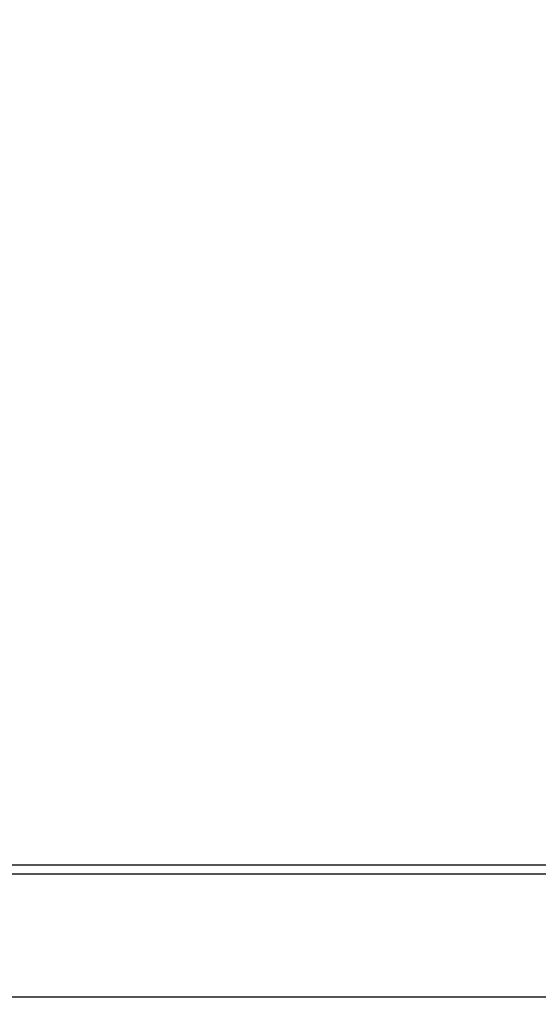
# Model space of a CAD drawing. Units: inches. Extents: x 0.6 to 16.4, y 0.4 to 10.6.
# Drawn here: x 6.2 to 6.3, y 1.3 to 1.5 of the extents above; entities that cross this region are included whole.
import ezdxf

# ---------------------------------------------------------------- set-up
doc = ezdxf.new("R2010")
doc.units = ezdxf.units.IN
doc.header["$MEASUREMENT"] = 0
doc.layers.add('DIMENSION', color=7, linetype='Continuous')
doc.styles.add('SLDTEXTSTYLE2', font='TXT', dxfattribs={"width": 0.75})
doc.dimstyles.new('SLDDIMSTYLE2', dxfattribs={"dimtxt": 0.114583, "dimasz": 0.13, "dimexe": 0, "dimexo": 0.0625, "dimgap": 0.028646, "dimtad": 0, "dimtih": 1, "dimtoh": 1, "dimdec": 6, "dimlfac": 16, "dimrnd": 1e-09, "dimzin": 12, "dimdsep": 46, "dimlunit": 5, "dimtxsty": 'SLDTEXTSTYLE2', "dimsah": 1, "dimcen": 0.09, "dimadec": 0, "dimazin": 3, "dimtfac": 1, "dimtmove": 0, "dimatfit": 0, "dimfxl": 1, "dimfrac": 2, "dimtolj": 1, "dimtzin": 12, "dimarcsym": 0})

# ---------------------------------------------------------------- blocks, each defined once
blk = doc.blocks.new('_D_1')
at = {"layer": 'DIMENSION'}
for p, q in [((5.91735, 1.63295), (5.91735, 1.88295)), ((6.24215, 1.63295), (5.79235, 1.63295)), ((5.97498, 1.53613), (5.89706, 1.40627)), ((5.98624, 1.27862), (5.79235, 1.27862)), ((5.91735, 1.27862), (5.91735, 1.02862))]:
    blk.add_line(p, q, dxfattribs=at)
for points in [[(5.91735, 1.63295), (5.93735, 1.76295), (5.89735, 1.76295)], [(5.91735, 1.27862), (5.89735, 1.14862), (5.93735, 1.14862)]]:
    blk.add_solid(points, dxfattribs=at)
at = {"layer": 'DIMENSION', "attachment_point": 1, "style": 'SLDTEXTSTYLE2'}
for s, insert, char_height in [('5', (5.88984, 1.55176), 0.0625), ('"', (5.9822, 1.53408), 0.11458), ('5', (5.80518, 1.53408), 0.11458), ('8', (5.93602, 1.46843), 0.0625)]:
    blk.add_mtext(s, dxfattribs=dict(at, insert=insert, char_height=char_height))

msp = doc.modelspace()

# ---------------------------------------------------------------- linework, layer by layer
at = {"color": 7, "linetype": 'Continuous', "lineweight": 25}
for p, q in [((6.03624145, 1.3130702), (6.76950919, 1.3130702)), ((6.76950919, 1.31060961), (6.03624145, 1.31060961)), ((6.76950919, 1.27862139), (6.03624145, 1.27862139))]:
    msp.add_line(p, q, dxfattribs=at)

# ---------------------------------------------------------------- dimensions: what is measured, and where the dimension line sits
at = {"layer": 'DIMENSION'}
dim = msp.add_linear_dim(base=(5.91734981, 1.27862136), p1=(6.29214697, 1.63295206), p2=(6.03624146, 1.27862136), angle=90, dimstyle='SLDDIMSTYLE2', dxfattribs=at)
dim.commit()
dim.dimension.update_dxf_attribs({"geometry": '_D_1', "text_midpoint": (5.91734981, 1.47740339), "dimtype": 160})

doc.saveas('drawing.dxf')
